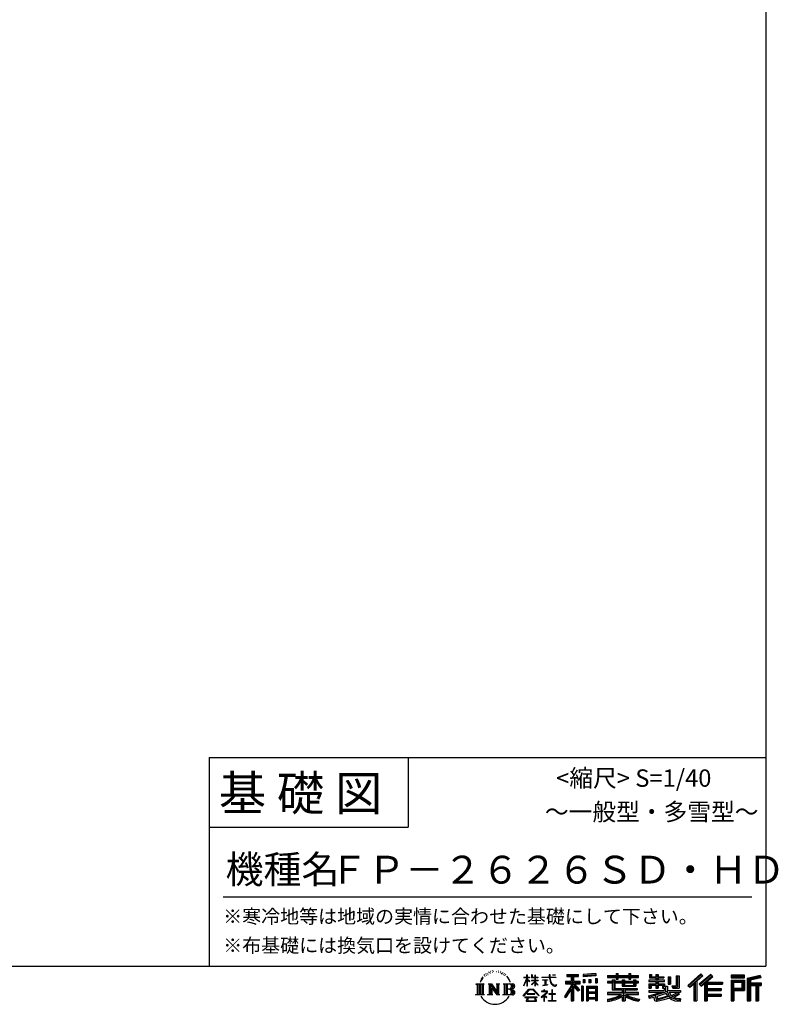
# Model space of a CAD drawing. Extents: x 220 to 16380, y -219 to 11106.
# Drawn here: x 12018 to 16380, y -219 to 5443 of the extents above; entities that cross this region are included whole.
import ezdxf
from ezdxf.enums import TextEntityAlignment as Align

# ---------------------------------------------------------------- set-up
doc = ezdxf.new("R2010")
doc.units = 0
doc.header["$LTSCALE"] = 20
doc.layers.add('仕様書枠', color=230, linetype='CONTINUOUS')
doc.layers.add('文字', color=7, linetype='CONTINUOUS')
doc.styles.add('STYLE2', font='txt')

msp = doc.modelspace()

# ---------------------------------------------------------------- linework, layer by layer
at = {"layer": '仕様書枠', "ltscale": 50}
for p, q in [((16307.2, 11105.6), (16307.2, 0)), ((13107.2, 1200), (16307.2, 1200)), ((13107.2, 800), (14251.2, 800)), ((220, 0), (16307.2, 0)), ((220, 0), (16307.2, 0))]:
    msp.add_line(p, q, dxfattribs=at)
at = {"layer": '仕様書枠', "linetype": 'Continuous', "ltscale": 50}
for p, q in [((13107.2, 1200), (13107.2, 0)), ((14251.2, 1200), (14251.2, 800))]:
    msp.add_line(p, q, dxfattribs=at)
at = {"layer": '文字', "color": 7, "ltscale": 50}
msp.add_line((13187.2, 400), (16227.2, 400), dxfattribs=at)
at = {"layer": '文字', "ltscale": 0.5}
for p, q in [((14689.298, -47.912), (14687.87, -53.213)), ((14697.524, -42.939), (14696.486, -45.014)), ((14701.869, -52.941), (14699.319, -52.941)), ((14705.457, -42.467), (14704.23, -44.637)), ((14710.651, -49.449), (14709.329, -49.355)), ((14714.146, -32.181), (14713.485, -33.597)), ((14718.584, -36.805), (14715.468, -37.56)), ((14724.628, -29.068), (14723.306, -30.766)), ((14726.8, -39.919), (14724.628, -39.919)), ((14735.961, -35.578), (14733.694, -35.484)), ((14736.811, -25.104), (14734.733, -26.331)), ((14744.933, -30.577), (14742.383, -30.672)), ((14759.901, -30.257), (14761.269, -30.329)), ((14772.722, -34.288), (14770.201, -35.223)), ((14770.345, -25.939), (14772.794, -26.731)), ((14782.691, -37.886), (14781.322, -38.102)), ((14783.195, -28.602), (14784.419, -30.401)), ((14786.941, -41.485), (14787.949, -41.485)), ((14789.606, -35.871), (14790.398, -36.663)), ((14793.711, -43.284), (14790.038, -43.932)), ((14793.063, -33.424), (14794.288, -35.079)), ((14801.779, -48.682), (14799.113, -48.825)), ((14803.579, -39.613), (14804.444, -41.7)), ((14808.427, -52.596), (14806.266, -53.244)), ((14811.74, -46.119), (14812.604, -47.774)), ((14934.844, -63.454), (14934.844, -49.567)), ((14936.644, -49.567), (14934.844, -49.567)), ((14936.644, -49.567), (14936.644, -63.454)), ((14961.274, -49.567), (14961.274, -65.584)), ((14964.756, -49.567), (14961.274, -49.567)), ((14964.756, -49.567), (14964.756, -63.454)), ((14980.948, -49.567), (14980.948, -63.454)), ((14982.748, -49.567), (14980.948, -49.567)), ((14982.748, -63.454), (14982.748, -49.567)), ((15062.714, -49.567), (15062.714, -61.87)), ((15067.879, -49.567), (15062.714, -49.567)), ((15067.879, -61.87), (15067.879, -49.567)), ((15082.348, -49.567), (15097.794, -49.567)), ((15082.348, -49.567), (15082.348, -49.637)), ((15082.348, -49.637), (15097.794, -49.637)), ((15097.794, -49.637), (15097.794, -49.567)), ((15163.618, -46.519), (15163.618, -58.754)), ((15163.618, -46.519), (15231.527, -46.519)), ((15163.618, -52.212), (15231.527, -52.212)), ((15195.421, -50.874), (15195.421, -198.541)), ((15231.527, -58.754), (15231.527, -46.519)), ((15330.304, -42.173), (15257.723, -48.013)), ((15257.723, -48.013), (15257.723, -60.203)), ((15330.304, -49.995), (15257.723, -55.834)), ((15330.304, -54.363), (15257.723, -60.203)), ((15330.304, -42.173), (15330.304, -54.363)), ((15398.239, -53.605), (15398.239, -64.487)), ((15398.239, -53.605), (15448.433, -53.605)), ((15448.433, -41.809), (15448.433, -53.605)), ((15448.433, -41.809), (15459.752, -41.809)), ((15454.127, -41.809), (15454.127, -73.382)), ((15459.752, -53.605), (15459.752, -41.809)), ((15459.752, -53.605), (15519.783, -53.605)), ((15519.783, -41.809), (15519.783, -53.605)), ((15519.783, -41.809), (15531.102, -41.809)), ((15525.477, -41.809), (15525.477, -73.382)), ((15531.102, -53.605), (15531.102, -41.809)), ((15531.102, -53.605), (15576.361, -53.605)), ((15576.361, -64.487), (15576.361, -53.605)), ((15638.805, -47.076), (15638.805, -66.923)), ((15638.805, -47.076), (15651.278, -47.076)), ((15645.169, -47.076), (15645.169, -66.923)), ((15651.278, -47.076), (15651.278, -60.13)), ((15674.939, -47.076), (15674.939, -60.13)), ((15674.939, -47.076), (15689.281, -47.076)), ((15681.303, -47.076), (15681.303, -124.987)), ((15689.281, -47.076), (15689.281, -60.13)), ((15793.31, -54.419), (15809.521, -54.419)), ((15793.31, -54.419), (15793.31, -112.328)), ((15800.812, -54.419), (15800.812, -118.96)), ((15809.521, -54.419), (15809.521, -124.987)), ((15934.827, -43.382), (15859.961, -109.598)), ((15937.859, -46.514), (15863.075, -112.657)), ((15868.44, -117.927), (15943.517, -52.359)), ((15911.24, -86.329), (15946.549, -55.492)), ((15991.288, -46.579), (15925.573, -102.624)), ((15994.407, -49.642), (15928.464, -105.881)), ((15933.492, -111.545), (15999.743, -54.884)), ((15946.549, -55.492), (15934.827, -43.382)), ((16002.861, -57.947), (15991.288, -46.579)), ((16185.348, -51.524), (16107.989, -51.524)), ((16107.989, -51.524), (16107.989, -65.888)), ((16185.348, -55.879), (16107.989, -55.879)), ((16185.348, -65.888), (16185.348, -51.524)), ((16276.21, -52.055), (16201.743, -69.82)), ((16277.338, -56.263), (16206.097, -73.258)), ((16276.21, -52.055), (16279.904, -65.834)), ((14641.496, -100.467), (14688.485, -100.467)), ((14641.496, -100.467), (14648.236, -105.832)), ((14648.236, -105.832), (14648.236, -159.586)), ((14656.945, -100.467), (14656.945, -164.769)), ((14665.654, -100.467), (14665.654, -164.769)), ((14672.705, -74.041), (14666.474, -89.284)), ((14666.474, -89.284), (14667.877, -89.284)), ((14670.925, -82.256), (14667.877, -89.284)), ((14677.954, -71.264), (14670.925, -82.256)), ((14672.705, -74.041), (14683.178, -60.595)), ((14674.363, -100.467), (14674.363, -164.769)), ((14682.302, -66.078), (14677.954, -71.264)), ((14688.485, -100.467), (14682.558, -105.186)), ((14682.558, -105.186), (14682.558, -160.054)), ((14694.975, -58.508), (14692.708, -58.508)), ((14710.784, -100.467), (14716.436, -103.73)), ((14710.784, -100.467), (14730.69, -100.467)), ((14716.436, -103.73), (14716.436, -160.289)), ((14725.145, -100.467), (14725.145, -164.769)), ((14725.337, -100.467), (14767.513, -159.464)), ((14729.5, -112.614), (14765.975, -164.769)), ((14730.69, -100.467), (14762.308, -144.697)), ((14757.062, -100.467), (14762.308, -103.496)), ((14757.062, -100.467), (14776.301, -100.467)), ((14762.308, -103.496), (14762.308, -144.697)), ((14767.513, -100.467), (14767.513, -164.769)), ((14776.301, -100.467), (14771.867, -103.027)), ((14771.867, -103.027), (14771.867, -160.992)), ((14797.658, -100.467), (14851.561, -100.467)), ((14797.658, -100.467), (14802.904, -103.496)), ((14802.904, -103.496), (14802.904, -160.523)), ((14812.278, -100.467), (14812.278, -164.769)), ((14825.844, -65.705), (14819.243, -57.534)), ((14820.987, -100.467), (14820.987, -164.769)), ((14822.352, -65.414), (14831.471, -79.081)), ((14835.151, -80.235), (14825.844, -65.705)), ((14831.471, -79.081), (14836.461, -87.806)), ((14838.613, -89.284), (14834.764, -79.477)), ((14836.461, -87.806), (14836.884, -89.284)), ((14836.884, -89.284), (14838.613, -89.284)), ((14916.428, -111.181), (14934.844, -70.93)), ((14916.428, -111.181), (14917.208, -111.636)), ((14916.538, -63.454), (14916.538, -65.584)), ((14916.538, -63.454), (14934.844, -63.454)), ((14934.844, -65.584), (14916.538, -65.584)), ((14917.208, -111.636), (14934.844, -77.714)), ((14934.844, -65.584), (14934.844, -70.93)), ((14934.844, -77.714), (14934.844, -114.022)), ((14936.644, -63.454), (14948.56, -63.454)), ((14936.644, -65.584), (14936.644, -74.71)), ((14948.56, -65.584), (14936.644, -65.584)), ((14951.955, -88.066), (14936.644, -74.71)), ((14950.72, -90.072), (14936.644, -80.81)), ((14936.644, -80.81), (14936.644, -114.022)), ((14948.56, -63.454), (14948.56, -65.584)), ((14950.72, -90.072), (14951.955, -88.066)), ((14960.774, -104.346), (14980.948, -86.049)), ((14960.774, -104.346), (14962.139, -105.776)), ((14980.948, -65.584), (14961.274, -65.584)), ((14961.274, -80.259), (14961.274, -82.516)), ((14961.274, -80.259), (14980.948, -80.259)), ((14961.274, -82.516), (14980.948, -82.516)), ((14962.139, -105.776), (14980.948, -87.734)), ((14964.756, -63.454), (14980.948, -63.454)), ((14980.948, -65.584), (14980.948, -80.259)), ((14980.948, -82.516), (14980.948, -86.163)), ((14980.948, -87.657), (14980.948, -114.022)), ((14982.748, -63.454), (14998.004, -63.454)), ((14982.748, -80.259), (14982.748, -65.584)), ((14998.004, -65.584), (14982.748, -65.584)), ((14982.748, -80.259), (14998.685, -80.259)), ((14982.748, -88.365), (14982.748, -82.516)), ((14982.748, -82.516), (14998.685, -82.516)), ((14997.97, -106.983), (14982.748, -88.365)), ((14982.748, -114.022), (14982.748, -89.92)), ((14997.032, -107.875), (14982.748, -89.92)), ((14997.97, -106.983), (14997.032, -107.875)), ((14998.004, -63.454), (14998.004, -65.584)), ((14998.685, -80.259), (14998.685, -82.516)), ((15020.617, -61.87), (15020.617, -64.654)), ((15020.617, -61.87), (15062.714, -61.87)), ((15063.116, -64.654), (15020.617, -64.654)), ((15024.068, -78.651), (15024.068, -80.669)), ((15024.068, -78.651), (15052.167, -78.651)), ((15038.254, -80.669), (15024.068, -80.669)), ((15025.218, -110.629), (15052.934, -106.548)), ((15025.218, -109.318), (15038.254, -106.85)), ((15025.218, -109.318), (15025.218, -110.629)), ((15038.254, -80.669), (15038.254, -106.85)), ((15052.167, -80.669), (15043.348, -80.669)), ((15043.348, -80.669), (15043.348, -105.886)), ((15043.348, -105.886), (15052.934, -104.071)), ((15052.167, -78.651), (15052.167, -80.669)), ((15052.934, -104.071), (15052.934, -106.548)), ((15063.116, -64.654), (15063.752, -69.742)), ((15063.752, -69.742), (15067.28, -86.311)), ((15067.28, -86.311), (15070.635, -94.356)), ((15100.861, -64.654), (15067.866, -64.654)), ((15069.026, -75.38), (15067.866, -64.654)), ((15067.879, -61.87), (15100.861, -61.87)), ((15071.389, -85.807), (15069.026, -75.38)), ((15070.635, -94.356), (15076.334, -103.399)), ((15075.899, -94.819), (15071.389, -85.807)), ((15080.248, -102.062), (15075.899, -94.819)), ((15076.334, -103.399), (15083.887, -110.29)), ((15088.378, -108.26), (15080.248, -102.062)), ((15083.887, -110.29), (15089.192, -113.096)), ((15091.454, -109.378), (15088.378, -108.26)), ((15089.192, -113.096), (15092.73, -114.086)), ((15095.308, -109.892), (15091.454, -109.378)), ((15099.063, -109.266), (15095.308, -109.892)), ((15096.188, -114.086), (15102.892, -111.281)), ((15103.972, -105.996), (15099.063, -109.266)), ((15100.861, -61.87), (15100.861, -64.654)), ((15102.892, -111.281), (15106.208, -109.18)), ((15106.208, -109.18), (15103.972, -105.996)), ((15188.723, -112.099), (15150.404, -173.552)), ((15195.421, -109.587), (15154.099, -175.856)), ((15156.731, -86.313), (15188.723, -86.313)), ((15156.731, -86.313), (15156.731, -100.642)), ((15156.731, -93.271), (15239.904, -93.271)), ((15156.731, -100.642), (15188.723, -100.642)), ((15163.618, -58.754), (15188.723, -58.754)), ((15188.723, -58.754), (15188.723, -86.313)), ((15188.723, -100.642), (15188.723, -112.099)), ((15234.773, -138.617), (15195.421, -94.075)), ((15202.829, -58.754), (15202.829, -86.313)), ((15202.829, -58.754), (15231.527, -58.754)), ((15202.829, -86.313), (15239.904, -86.313)), ((15202.829, -112.077), (15202.829, -198.541)), ((15229.818, -142.625), (15202.829, -112.077)), ((15238.036, -135.734), (15207.034, -100.642)), ((15207.034, -100.642), (15239.904, -100.642)), ((15239.904, -100.642), (15239.904, -86.313)), ((15258.642, -75.667), (15267.566, -75.667)), ((15258.642, -75.667), (15258.642, -95.93)), ((15267.566, -95.93), (15258.642, -95.93)), ((15263.211, -75.667), (15263.211, -95.93)), ((15267.566, -75.667), (15267.566, -95.93)), ((15290.249, -75.667), (15301.427, -75.667)), ((15290.249, -75.667), (15290.249, -95.93)), ((15301.427, -95.93), (15290.249, -95.93)), ((15295.943, -75.667), (15295.943, -95.93)), ((15301.427, -75.667), (15301.427, -95.93)), ((15328.03, -70.081), (15338.952, -70.081)), ((15328.03, -70.081), (15328.03, -95.93)), ((15328.03, -95.93), (15338.952, -95.93)), ((15333.724, -70.081), (15333.724, -95.93)), ((15338.952, -70.081), (15338.952, -95.93)), ((15398.239, -57.959), (15576.361, -57.959)), ((15398.239, -64.487), (15448.433, -64.487)), ((15398.239, -87.706), (15398.239, -95.777)), ((15424.594, -87.706), (15398.239, -87.706)), ((15576.361, -92.061), (15398.239, -92.061)), ((15398.239, -95.777), (15424.594, -95.777)), ((15424.594, -78.165), (15424.594, -87.706)), ((15424.594, -78.165), (15439.724, -78.165)), ((15424.594, -95.777), (15424.594, -135.168)), ((15433.36, -78.165), (15433.36, -135.168)), ((15439.724, -78.165), (15439.724, -87.706)), ((15481.841, -87.706), (15439.724, -87.706)), ((15439.724, -95.777), (15439.724, -127.559)), ((15439.724, -95.777), (15481.841, -95.777)), ((15448.433, -64.487), (15448.433, -73.382)), ((15448.433, -73.382), (15459.752, -73.382)), ((15459.752, -64.487), (15519.783, -64.487)), ((15459.752, -73.382), (15459.752, -64.487)), ((15481.841, -78.165), (15481.841, -87.706)), ((15481.841, -78.165), (15494.94, -78.165)), ((15481.841, -95.777), (15481.841, -114.193)), ((15488.577, -78.165), (15488.577, -114.193)), ((15494.94, -78.165), (15494.94, -87.706)), ((15547.266, -87.706), (15494.94, -87.706)), ((15494.94, -95.777), (15494.94, -111.191)), ((15494.94, -95.777), (15547.266, -95.777)), ((15494.94, -111.191), (15547.266, -111.191)), ((15519.783, -64.487), (15519.783, -73.382)), ((15519.783, -73.382), (15531.102, -73.382)), ((15531.102, -73.382), (15531.102, -64.487)), ((15531.102, -64.487), (15576.361, -64.487)), ((15547.266, -78.165), (15559.684, -78.165)), ((15547.266, -78.165), (15547.266, -87.706)), ((15547.266, -95.777), (15547.266, -111.191)), ((15553.321, -78.165), (15553.321, -114.193)), ((15559.684, -78.165), (15559.684, -87.706)), ((15576.361, -87.706), (15559.684, -87.706)), ((15559.684, -95.777), (15559.684, -114.193)), ((15559.684, -95.777), (15576.361, -95.777)), ((15576.361, -95.777), (15576.361, -87.706)), ((15635.901, -79.712), (15635.901, -88.136)), ((15674.939, -79.712), (15635.901, -79.712)), ((15635.901, -88.136), (15674.939, -88.136)), ((15635.901, -100.517), (15635.901, -124.987)), ((15635.901, -100.517), (15674.939, -100.517)), ((15638.805, -66.923), (15674.939, -66.923)), ((15642.264, -100.517), (15642.264, -124.987)), ((15649.181, -108.45), (15649.181, -124.987)), ((15649.181, -108.45), (15674.939, -108.45)), ((15651.278, -60.13), (15674.939, -60.13)), ((15674.939, -66.923), (15674.939, -79.712)), ((15674.939, -88.136), (15674.939, -100.517)), ((15674.939, -108.45), (15674.939, -124.987)), ((15689.281, -60.13), (15721.054, -60.13)), ((15689.281, -66.923), (15689.281, -79.712)), ((15689.281, -66.923), (15721.054, -66.923)), ((15726.136, -79.712), (15689.281, -79.712)), ((15689.281, -88.136), (15726.136, -88.136)), ((15689.281, -88.136), (15689.281, -100.517)), ((15689.281, -100.517), (15726.136, -100.517)), ((15689.281, -108.45), (15689.281, -124.987)), ((15689.281, -108.45), (15713.769, -108.45)), ((15713.769, -108.45), (15713.769, -124.987)), ((15720.133, -100.517), (15720.133, -124.987)), ((15721.054, -60.13), (15721.054, -66.923)), ((15726.136, -88.136), (15726.136, -79.712)), ((15726.136, -100.517), (15726.136, -115.124)), ((15746.585, -60.13), (15746.585, -103.618)), ((15746.585, -60.13), (15760.927, -60.13)), ((15746.585, -103.618), (15760.927, -103.618)), ((15752.948, -60.13), (15752.948, -103.618)), ((15760.927, -60.13), (15760.927, -103.618)), ((15768.516, -112.328), (15773.609, -124.987)), ((15768.516, -112.328), (15793.31, -112.328)), ((15859.961, -109.598), (15871.556, -120.987)), ((15871.556, -120.987), (15894.486, -100.961)), ((15894.486, -100.961), (15894.486, -198.541)), ((15902.531, -88.153), (15902.531, -198.541)), ((15911.24, -86.329), (15911.24, -198.541)), ((15925.573, -102.624), (15936.384, -114.802)), ((15936.384, -114.802), (15954.58, -99.239)), ((15954.58, -99.239), (15954.58, -198.541)), ((15958.934, -89.785), (15958.934, -198.541)), ((15964.795, -90.503), (16002.861, -57.947)), ((15964.795, -90.503), (16058.929, -90.503)), ((15965.961, -96.901), (16058.929, -96.901)), ((15965.961, -97.09), (15965.961, -198.541)), ((15970.316, -102.929), (15970.316, -127.489)), ((15970.316, -102.929), (16058.929, -102.929)), ((16058.929, -90.503), (16058.929, -102.929)), ((16107.989, -61.533), (16185.348, -61.533)), ((16107.989, -65.888), (16185.348, -65.888)), ((16107.989, -79.453), (16185.348, -79.453)), ((16107.989, -79.453), (16107.989, -198.541)), ((16112.344, -83.808), (16180.994, -83.808)), ((16112.344, -83.808), (16112.344, -198.541)), ((16120.116, -83.808), (16120.116, -198.541)), ((16124.471, -91.034), (16170.404, -91.034)), ((16124.471, -125.444), (16124.471, -91.034)), ((16170.404, -91.034), (16170.404, -125.444)), ((16174.759, -83.808), (16174.759, -134.023)), ((16180.994, -83.808), (16180.994, -134.023)), ((16185.348, -79.453), (16185.348, -138.377)), ((16201.743, -69.82), (16201.743, -198.541)), ((16206.097, -73.258), (16206.097, -198.541)), ((16278.893, -61.598), (16210.452, -77.925)), ((16210.452, -77.925), (16210.452, -198.541)), ((16214.966, -76.848), (16214.966, -198.541)), ((16214.966, -99.869), (16281.909, -99.869)), ((16214.966, -106.874), (16281.909, -106.874)), ((16279.904, -65.834), (16219.321, -80.286)), ((16219.321, -80.286), (16219.321, -95.515)), ((16219.321, -95.515), (16281.909, -95.515)), ((16219.321, -111.229), (16219.321, -198.541)), ((16219.321, -111.229), (16250.374, -111.229)), ((16250.374, -111.229), (16250.374, -198.541)), ((16254.729, -106.874), (16254.729, -198.541)), ((16262.076, -106.874), (16262.076, -198.541)), ((16266.431, -111.229), (16266.431, -198.541)), ((16266.431, -111.229), (16281.909, -111.229)), ((16281.909, -95.515), (16281.909, -111.229)), ((14639.258, -164.769), (14648.236, -159.586)), ((14690.723, -164.769), (14639.258, -164.769)), ((14690.723, -164.769), (14682.558, -160.054)), ((14708.676, -164.769), (14716.436, -160.289)), ((14738.626, -164.769), (14708.676, -164.769)), ((14733.302, -125.649), (14760.661, -164.769)), ((14733.302, -125.649), (14733.302, -161.695)), ((14738.626, -164.769), (14733.302, -161.695)), ((14778.409, -164.769), (14760.661, -164.769)), ((14778.409, -164.769), (14771.867, -160.992)), ((14795.55, -164.769), (14802.904, -160.523)), ((14851.115, -164.769), (14795.55, -164.769)), ((14847.206, -132.172), (14820.987, -132.172)), ((14913.354, -169.749), (14945.571, -132.245)), ((14916.345, -172.085), (14913.354, -169.749)), ((14949.639, -136.104), (14916.345, -172.085)), ((14936.644, -114.022), (14934.844, -114.022)), ((14936.765, -157.734), (14936.765, -161.238)), ((14979.075, -157.734), (14936.765, -157.734)), ((14936.765, -161.238), (14979.075, -161.238)), ((14945.571, -132.245), (14971.448, -132.245)), ((14967.505, -136.104), (14949.639, -136.104)), ((15002.138, -170.371), (14967.505, -136.104)), ((14971.448, -132.245), (15004.88, -167.846)), ((14979.075, -161.238), (14979.075, -157.734)), ((14982.748, -114.022), (14980.948, -114.022)), ((15004.88, -167.846), (15002.138, -170.371)), ((15045.008, -154.496), (15016.566, -178.315)), ((15018.416, -180.472), (15032.284, -169.533)), ((15018.998, -142.158), (15018.998, -144.954)), ((15032.284, -142.158), (15018.998, -142.158)), ((15018.998, -144.954), (15038.419, -144.954)), ((15035.266, -134.9), (15032.284, -134.9)), ((15032.284, -134.9), (15032.284, -142.158)), ((15032.284, -169.533), (15032.284, -200.179)), ((15034.26, -166.76), (15053.513, -150.965)), ((15048.35, -178.827), (15034.26, -166.76)), ((15035.266, -142.158), (15035.266, -134.9)), ((15049.906, -142.158), (15035.266, -142.158)), ((15038.419, -144.954), (15042.39, -145.675)), ((15042.39, -145.675), (15045.877, -150.154)), ((15045.877, -150.154), (15045.008, -154.496)), ((15048.56, -146.512), (15049.158, -147.281)), ((15049.158, -146.512), (15048.56, -146.512)), ((15049.158, -147.281), (15049.158, -146.512)), ((15050.75, -142.222), (15049.906, -142.158)), ((15051.801, -143.03), (15050.75, -142.222)), ((15053.059, -144.288), (15051.801, -143.03)), ((15053.513, -145.496), (15053.059, -144.288)), ((15053.513, -150.965), (15053.513, -145.496)), ((15060.628, -158.088), (15060.628, -161.061)), ((15078.52, -158.088), (15060.628, -158.088)), ((15060.628, -161.061), (15078.52, -161.061)), ((15081.148, -135.963), (15078.52, -135.963)), ((15078.52, -135.963), (15078.52, -158.088)), ((15078.52, -161.061), (15078.52, -197.206)), ((15081.148, -158.088), (15081.148, -135.963)), ((15099.217, -158.088), (15081.148, -158.088)), ((15081.148, -161.061), (15099.217, -161.061)), ((15081.148, -197.206), (15081.148, -161.061)), ((15092.73, -114.086), (15096.188, -114.086)), ((15099.217, -161.061), (15099.217, -158.088)), ((15188.723, -132.531), (15158.986, -180.221)), ((15188.723, -132.531), (15188.723, -198.541)), ((15238.036, -135.734), (15229.818, -142.625)), ((15258.407, -114.937), (15248.613, -114.937)), ((15248.613, -114.937), (15248.613, -198.541)), ((15254.052, -114.937), (15254.052, -198.541)), ((15258.407, -114.937), (15258.407, -198.541)), ((15277.132, -114.937), (15339.132, -114.937)), ((15277.132, -114.937), (15277.132, -198.541)), ((15281.487, -120.629), (15334.777, -120.629)), ((15281.487, -120.629), (15281.487, -198.541)), ((15334.777, -153.864), (15281.487, -153.864)), ((15328.902, -127.112), (15285.759, -127.112)), ((15285.759, -127.112), (15285.759, -149.509)), ((15328.902, -149.509), (15285.759, -149.509)), ((15285.759, -157.358), (15285.759, -180.528)), ((15328.902, -157.358), (15285.759, -157.358)), ((15328.902, -127.112), (15328.902, -149.509)), ((15328.902, -157.358), (15328.902, -180.528)), ((15334.777, -120.629), (15334.777, -198.541)), ((15339.132, -114.937), (15339.132, -198.541)), ((15398.239, -150.631), (15398.239, -161.848)), ((15481.773, -150.631), (15398.239, -150.631)), ((15576.361, -154.986), (15398.239, -154.986)), ((15398.239, -161.848), (15478.558, -161.848)), ((15424.594, -135.168), (15481.773, -135.168)), ((15439.724, -127.559), (15567.724, -127.559)), ((15481.773, -135.168), (15481.773, -150.631)), ((15481.841, -114.193), (15559.684, -114.193)), ((15490.252, -127.559), (15490.252, -198.541)), ((15498.961, -135.168), (15567.724, -135.168)), ((15498.961, -135.168), (15498.961, -150.631)), ((15576.361, -150.631), (15498.961, -150.631)), ((15502.176, -161.848), (15576.361, -161.848)), ((15567.724, -127.559), (15567.724, -135.168)), ((15576.361, -161.848), (15576.361, -150.631)), ((15633.226, -169.917), (15670.687, -161.083)), ((15635.901, -124.987), (15649.181, -124.987)), ((15635.901, -139.283), (15635.901, -149.364)), ((15635.901, -139.283), (15722.903, -139.283)), ((15635.901, -149.364), (15727.931, -149.364)), ((15740.302, -145.308), (15636.243, -179.424)), ((15670.687, -161.083), (15707.121, -149.364)), ((15672.66, -167.485), (15678.72, -194.734)), ((15674.939, -124.987), (15689.281, -124.987)), ((15735.621, -156.596), (15682.875, -173.301)), ((15686.107, -187.834), (15743.75, -169.864)), ((15713.769, -124.987), (15722.903, -124.987)), ((15722.903, -124.987), (15722.903, -139.283)), ((15726.136, -115.124), (15743.209, -115.124)), ((15731.612, -115.124), (15731.612, -148.157)), ((15743.75, -169.864), (15735.621, -156.596)), ((15740.302, -145.308), (15755.081, -175.257)), ((15743.209, -115.124), (15743.209, -139.283)), ((15743.209, -139.283), (15817.356, -139.283)), ((15752.015, -149.364), (15804.488, -149.364)), ((15752.015, -149.364), (15764.589, -169.864)), ((15806.899, -157.86), (15761.454, -179.441)), ((15801.956, -150.566), (15764.589, -169.864)), ((15771.857, -118.96), (15800.812, -118.96)), ((15773.609, -124.987), (15809.521, -124.987)), ((15809.654, -161.924), (15778.9, -178.644)), ((15801.141, -149.364), (15817.356, -149.364)), ((15801.956, -150.566), (15809.654, -161.924)), ((15817.356, -139.283), (15817.356, -149.364)), ((15965.961, -133.359), (16050.781, -133.359)), ((15965.961, -166.636), (16050.781, -166.636)), ((15970.316, -127.489), (16050.781, -127.489)), ((15970.316, -139.386), (16050.781, -139.386)), ((15970.316, -139.386), (15970.316, -160.238)), ((15970.316, -160.238), (16050.781, -160.238)), ((16050.781, -127.489), (16050.781, -139.386)), ((16050.781, -160.238), (16050.781, -172.664)), ((16120.116, -134.023), (16180.994, -134.023)), ((16124.471, -125.444), (16170.404, -125.444)), ((16124.471, -138.377), (16185.348, -138.377)), ((16124.471, -138.377), (16124.471, -198.541)), ((14923.301, -176.673), (14923.301, -180)), ((14993.247, -176.673), (14923.301, -176.673)), ((14923.301, -180), (14936.977, -180)), ((14936.977, -180), (14930.565, -199.222)), ((14930.565, -199.222), (14930.565, -200.627)), ((14930.565, -200.627), (14931.345, -200.887)), ((14931.345, -200.887), (14986.822, -200.887)), ((14938.25, -188.759), (14937.861, -193.032)), ((14937.861, -193.032), (14940.804, -197.737)), ((14942.863, -180), (14938.25, -188.759)), ((14940.804, -197.737), (14979.405, -197.737)), ((14942.863, -180), (14977.296, -180)), ((14982.373, -189.223), (14977.296, -180)), ((14979.405, -197.737), (14982.013, -194.263)), ((14988.873, -194.67), (14979.949, -180)), ((14979.949, -180), (14993.247, -180)), ((14982.013, -194.263), (14982.373, -189.223)), ((14986.822, -200.887), (14988.31, -200.537)), ((14988.31, -200.537), (14988.978, -199.965)), ((14989.194, -196.378), (14988.873, -194.67)), ((14988.978, -199.965), (14989.318, -198.742)), ((14989.318, -198.742), (14989.194, -196.378)), ((14993.247, -180), (14993.247, -176.673)), ((15016.566, -178.315), (15018.416, -180.472)), ((15032.284, -200.179), (15035.444, -200.179)), ((15035.444, -170.512), (15046.657, -180.596)), ((15035.444, -200.179), (15035.444, -170.512)), ((15046.657, -180.596), (15048.35, -178.827)), ((15058.679, -197.206), (15078.52, -197.206)), ((15058.679, -200.002), (15058.679, -197.206)), ((15101.166, -200.002), (15058.679, -200.002)), ((15081.148, -197.206), (15101.166, -197.206)), ((15101.166, -197.206), (15101.166, -200.002)), ((15150.404, -173.552), (15158.986, -180.221)), ((15188.723, -198.541), (15202.829, -198.541)), ((15248.613, -198.541), (15258.407, -198.541)), ((15277.132, -198.541), (15285.759, -198.541)), ((15334.777, -184.883), (15281.487, -184.883)), ((15328.902, -180.528), (15285.759, -180.528)), ((15328.902, -188.377), (15285.759, -188.377)), ((15285.759, -188.377), (15285.759, -198.541)), ((15328.902, -188.377), (15328.902, -198.541)), ((15339.132, -198.541), (15328.902, -198.541)), ((15398.239, -188.985), (15398.239, -202.302)), ((15481.773, -175.161), (15481.773, -198.541)), ((15481.773, -198.541), (15498.961, -198.541)), ((15498.961, -175.161), (15498.961, -198.541)), ((15581.127, -188.771), (15577.563, -201.539)), ((15633.226, -169.917), (15637.676, -183.941)), ((15637.676, -183.941), (15666.266, -177.619)), ((15667.754, -191.497), (15666.266, -177.619)), ((15669.548, -197.951), (15667.754, -191.497)), ((15675.487, -201.442), (15669.548, -197.951)), ((15681.36, -201.708), (15675.487, -201.442)), ((15678.72, -194.734), (15753.097, -171.237)), ((15697.898, -199.116), (15681.36, -201.708)), ((15682.875, -173.301), (15686.107, -187.834)), ((15721.607, -192.747), (15697.898, -199.116)), ((15754.221, -182.563), (15721.607, -192.747)), ((15764.589, -190.937), (15754.221, -182.563)), ((15768.755, -184.235), (15755.081, -175.257)), ((15786.339, -199.779), (15764.589, -190.937)), ((15800.701, -195.669), (15768.755, -184.235)), ((15794.759, -185.798), (15778.9, -178.644)), ((15814.828, -202.393), (15786.339, -199.779)), ((15807.053, -187.287), (15794.759, -185.798)), ((15816.21, -195.669), (15800.701, -195.669)), ((15818.03, -186.82), (15807.053, -187.287)), ((15818.03, -186.82), (15814.828, -202.393)), ((15894.486, -198.541), (15911.24, -198.541)), ((15954.58, -198.541), (15970.316, -198.541)), ((15970.316, -172.664), (16050.781, -172.664)), ((15970.316, -172.664), (15970.316, -198.541)), ((16107.989, -198.541), (16124.471, -198.541)), ((16201.743, -198.541), (16219.321, -198.541)), ((16250.374, -198.541), (16266.431, -198.541))]:
    msp.add_line(p, q, dxfattribs=at)
for centre, radius, start, end in [((14828.6, -115.947), 16.929, 286.583067, 66.129966), ((14828.6, -115.947), 25.638, 300.592725, 37.144228), ((14851.561, -114.142), 13.675, 269.300532, 90), ((14851.561, -114.142), 9.321, 315.588943, 53.402558), ((14828.6, -148.802), 16.929, 289.412599, 79.228254), ((14828.6, -148.802), 25.638, 321.481797, 59.407308), ((14851.115, -150.648), 14.121, 270, 89.300532), ((14851.115, -150.648), 9.766, 307.063263, 43.566356), ((15361.05, 53.52), 245.339, 278.718569, 298.617523), ((15361.05, 56.614), 254.901, 278.38912, 300.455577), ((15619.683, 55.945), 254.901, 239.484491, 260.757044), ((15619.683, 53.52), 245.339, 241.382477, 261.00562), ((14750.774, -125.28), 93.393, 210.285683, 329.714317), ((15361.05, 54.272), 259.255, 278.247223, 297.752298), ((15619.683, 54.272), 259.255, 242.247702, 260.649951)]:
    msp.add_arc(centre, radius, start, end, dxfattribs=at)

# ---------------------------------------------------------------- texts
at = {"layer": '文字', "color": 7, "ltscale": 50, "style": 'STYLE2'}
for s, height, p in [(' <縮尺> S=1/40', 100, (15072.134, 1032.105)), ('基 礎 図', 200, (13162.979, 895.091)), ('機種名', 160, (13201.437, 477.274)), ('※寒冷地等は地域の実情に合わせた基礎にして下さい。', 80, (13188.163, 246.711)), ('※布基礎には換気口を設けてください。', 80, (13188.163, 79.806))]:
    msp.add_text(s, height=height, dxfattribs=at).set_placement(p)
msp.add_text('～一般型・多雪型～', height=100, dxfattribs=at).set_placement((16265.713, 838.253), align=Align.RIGHT)
msp.add_text('ＦＰ－２６２６ＳＤ・ＨＤ', height=160, dxfattribs=at).set_placement((15109.45, 475.617), align=Align.CENTER)

doc.saveas('drawing.dxf')
